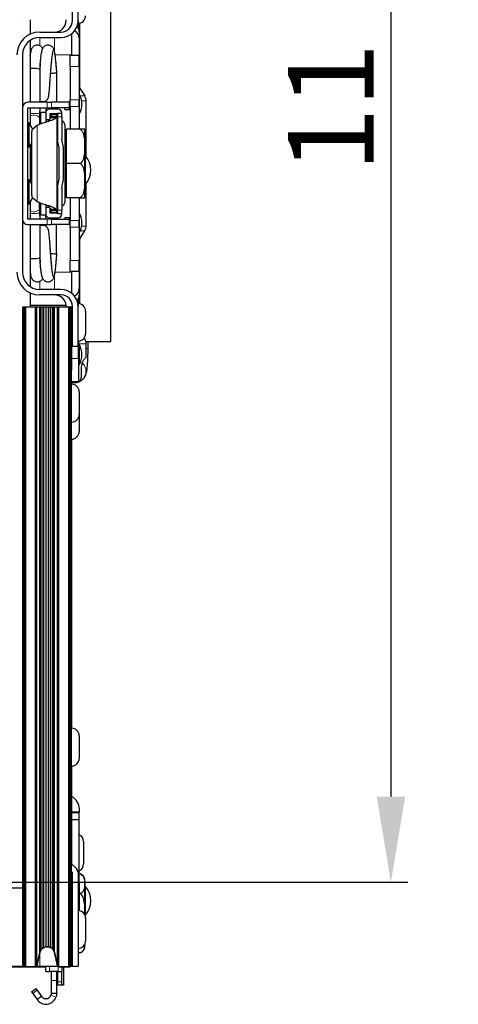
# Model space of a CAD drawing. Units: millimetres. Extents: x 96 to 1596, y 102 to 2259.
# Drawn here: x 642 to 765, y 102 to 376 of the extents above; entities that cross this region are included whole.
import ezdxf

# ---------------------------------------------------------------- set-up
doc = ezdxf.new("R2010")
doc.units = ezdxf.units.MM
doc.header["$LTSCALE"] = 7.692308
for name, color, linetype, lineweight in [('Dimensions', 7, 'Continuous', 15), ('Dimensions @ 9.5238', 7, 'Continuous', 15), ('Visible (ISO)', 7, 'Continuous', 25), ('Visible Narrow (ISO)', 7, 'Continuous', 15)]:
    doc.layers.add(name, color=color, linetype=linetype, lineweight=lineweight)
doc.styles.add('titelhoek', font='arial.ttf')
doc.dimstyles.get("Standard").update_dxf_attribs({"dimtxt": 2.5, "dimasz": 2.5, "dimexe": 0.5, "dimexo": 0.5, "dimgap": 0.5, "dimtad": 1, "dimtxsty": 'titelhoek', "dimcen": 0, "dimadec": 0, "dimazin": 2, "dimtfac": 1, "dimtofl": 0, "dimtmove": 0, "dimatfit": 3, "dimfxl": 0, "dimtolj": 1, "dimtzin": 0, "dimarcsym": 0})

# ---------------------------------------------------------------- blocks, each defined once
blk = doc.blocks.new('*D10')
at = {"layer": 'Defpoints', "color": 0, "transparency": 16777216}
for p in [(619.57, 616.93), (619.57, 135.9), (745.76, 135.9)]:
    blk.add_point(p, dxfattribs=at)
at = {"layer": 'Dimensions', "color": 0, "lineweight": -2, "transparency": 16777216}
for p, q in [((624.33, 616.93), (750.52, 616.93)), ((745.76, 593.12), (745.76, 159.71)), ((624.33, 135.9), (750.52, 135.9))]:
    blk.add_line(p, q, dxfattribs=at)
at = {"layer": 'Dimensions', "color": 0, "transparency": 16777216}
for points in [[(741.79, 593.12), (749.73, 593.12), (745.76, 616.93)], [(741.79, 159.71), (749.73, 159.71), (745.76, 135.9)]]:
    blk.add_solid(points, dxfattribs=at)
at = {"layer": 'Dimensions', "color": 0, "transparency": 16777216, "insert": (729.04, 376.42), "char_height": 23.81, "attachment_point": 5, "rotation": 90, "style": 'titelhoek'}
blk.add_mtext('\\A1;11 HE', dxfattribs=at)

msp = doc.modelspace()

# ---------------------------------------------------------------- linework, layer by layer
at = {"layer": 'Visible (ISO)'}
for p, q in [((657.094, 375.571), (657.094, 386.62)), ((658.618, 375.635), (658.618, 386.62)), ((667.762, 286.29), (667.762, 385.35)), ((643.248, 375.82), (643.248, 375.82)), ((645.316, 375.82), (645.316, 371.824)), ((655.316, 375.571), (655.316, 375.82)), ((655.316, 375.563), (655.316, 375.82)), ((658.618, 375.635), (658.618, 374.766)), ((658.72, 373.403), (658.72, 374.769)), ((659.101, 356.855), (659.101, 374.823)), ((645.316, 370.09), (645.316, 352.838)), ((647.95, 372.396), (653.919, 372.396)), ((647.95, 370.872), (653.856, 370.872)), ((656.84, 371.923), (656.84, 368.793)), ((658.94, 372.467), (658.94, 370.72)), ((658.94, 370.72), (658.94, 365.824)), ((656.84, 368.793), (656.84, 365.824)), ((643.124, 366.046), (643.124, 305.594)), ((656.421, 362.843), (656.421, 365.824)), ((658.961, 365.824), (656.421, 365.824)), ((658.961, 362.843), (658.961, 365.824)), ((647.97, 361.929), (647.942, 352.838)), ((656.421, 362.843), (656.421, 353.49)), ((658.961, 362.843), (658.961, 353.49)), ((652.624, 360.926), (652.624, 352.838)), ((659.183, 356.578), (660.469, 354.598)), ((656.421, 351.695), (656.421, 353.49)), ((658.974, 355.162), (658.961, 355.162)), ((658.961, 351.695), (658.961, 353.49)), ((658.974, 355.162), (658.974, 352.838)), ((649.982, 352.838), (644.648, 352.838)), ((644.648, 351.314), (649.982, 351.314)), ((644.648, 320.326), (644.648, 351.314)), ((645.316, 351.314), (645.316, 346.613)), ((647.937, 351.314), (647.932, 349.477)), ((649.627, 353.207), (649.627, 352.838)), ((649.627, 351.314), (649.627, 350.108)), ((649.982, 352.838), (651.213, 352.838)), ((649.982, 351.314), (651.213, 351.314)), ((653.068, 350.895), (650.63, 350.895)), ((656.205, 352.838), (651.213, 352.838)), ((656.205, 351.314), (651.213, 351.314)), ((652.624, 351.314), (652.624, 350.895)), ((654.935, 350.806), (654.935, 351.314)), ((654.935, 350.806), (656.205, 350.806)), ((656.205, 352.33), (656.205, 352.838)), ((656.421, 352.838), (656.205, 352.838)), ((656.205, 351.314), (656.205, 352.33)), ((656.205, 350.806), (656.205, 351.314)), ((656.421, 351.314), (656.205, 351.314)), ((656.421, 351.695), (656.421, 345.345)), ((658.999, 352.838), (658.961, 352.838)), ((658.961, 351.695), (658.961, 345.345)), ((658.999, 351.314), (658.961, 351.314)), ((658.974, 351.314), (658.974, 349.498)), ((658.999, 351.314), (658.999, 352.838)), ((660.879, 337.71), (660.879, 353.214)), ((647.922, 348.268), (647.9, 346.766)), ((648.166, 350.108), (649.64, 350.108)), ((648.166, 350.108), (648.166, 346.866)), ((649.614, 349.879), (649.614, 348.038)), ((649.614, 348.038), (649.614, 347.344)), ((650.828, 348.209), (650.828, 349.681)), ((650.828, 349.681), (652.87, 349.681)), ((651.151, 349.473), (652.675, 349.473)), ((651.151, 349.473), (651.151, 348.81)), ((651.695, 348.81), (651.151, 348.81)), ((652.675, 348.81), (651.695, 348.81)), ((652.675, 348.81), (652.675, 349.473)), ((652.675, 348.81), (652.675, 322.83)), ((652.87, 348.409), (652.675, 348.409)), ((652.743, 349.681), (652.743, 348.409)), ((652.87, 349.79), (652.87, 348.774)), ((652.87, 349.79), (654.084, 349.79)), ((652.87, 348.774), (652.87, 342.32)), ((654.084, 349.79), (654.084, 349.879)), ((654.084, 348.774), (654.084, 349.79)), ((654.084, 348.774), (654.084, 342.458)), ((658.974, 349.498), (658.961, 349.498)), ((644.902, 347.123), (644.648, 347.123)), ((644.902, 347.123), (644.902, 340.392)), ((646.019, 345.467), (647.226, 346.463)), ((650.828, 347.735), (650.828, 347.736)), ((654.897, 346.59), (654.897, 325.051)), ((654.897, 345.178), (655.405, 345.178)), ((655.405, 340.583), (655.405, 345.345)), ((659.215, 345.345), (655.405, 345.345)), ((660.485, 340.583), (660.485, 345.345)), ((645.69, 344.564), (645.69, 327.077)), ((654.584, 340.276), (654.084, 342.458)), ((644.902, 340.392), (644.648, 340.392)), ((645.316, 340.903), (645.316, 330.738)), ((653.37, 340.138), (652.87, 342.32)), ((653.37, 331.502), (653.37, 340.138)), ((654.584, 331.365), (654.584, 340.276)), ((655.405, 335.82), (655.405, 340.583)), ((660.485, 331.058), (660.485, 340.583)), ((660.676, 330.01), (660.676, 337.948)), ((655.405, 331.058), (655.405, 335.82)), ((659.215, 335.82), (655.405, 335.82)), ((660.485, 336.455), (660.676, 336.455)), ((652.87, 329.32), (653.37, 331.502)), ((660.485, 331.502), (660.676, 331.502)), ((644.902, 331.248), (644.648, 331.248)), ((644.902, 331.248), (644.902, 324.517)), ((652.87, 329.32), (652.87, 322.866)), ((654.084, 329.183), (654.584, 331.365)), ((654.084, 329.183), (654.084, 322.866)), ((655.405, 326.295), (655.405, 331.058)), ((660.485, 326.295), (660.485, 331.058)), ((660.879, 318.426), (660.879, 330.248)), ((647.226, 325.178), (646.019, 326.174)), ((654.897, 326.463), (655.405, 326.463)), ((659.215, 326.295), (655.405, 326.295)), ((656.421, 326.295), (656.421, 319.945)), ((658.961, 326.295), (658.961, 319.945)), ((644.902, 324.517), (644.648, 324.517)), ((645.316, 325.028), (645.316, 320.326)), ((647.922, 323.373), (647.9, 324.874)), ((648.166, 324.774), (648.166, 321.533)), ((649.614, 324.296), (649.614, 323.603)), ((649.614, 323.603), (649.614, 321.761)), ((650.828, 323.905), (650.828, 323.905)), ((650.828, 321.96), (650.828, 323.431)), ((652.87, 324.008), (652.675, 324.008)), ((652.743, 324.008), (652.743, 321.96)), ((652.87, 323.914), (652.743, 323.914)), ((647.932, 322.164), (647.937, 320.326)), ((648.166, 321.533), (649.64, 321.533)), ((649.627, 320.326), (649.627, 321.533)), ((650.63, 320.745), (653.068, 320.745)), ((652.87, 321.96), (650.828, 321.96)), ((651.151, 322.83), (651.704, 322.83)), ((651.151, 322.83), (651.151, 322.168)), ((652.675, 322.168), (651.151, 322.168)), ((651.704, 322.83), (652.675, 322.83)), ((652.624, 320.326), (652.624, 320.745)), ((652.675, 322.168), (652.675, 322.83)), ((652.87, 322.866), (652.87, 321.85)), ((654.084, 321.85), (652.87, 321.85)), ((654.084, 321.85), (654.084, 322.866)), ((654.084, 321.761), (654.084, 321.85)), ((654.935, 320.834), (656.205, 320.834)), ((654.935, 320.834), (654.935, 320.326)), ((656.205, 320.834), (656.205, 320.326)), ((658.974, 322.142), (658.961, 322.142)), ((658.974, 322.142), (658.974, 320.326)), ((649.982, 320.326), (644.648, 320.326)), ((644.648, 318.802), (649.982, 318.802)), ((645.316, 318.802), (645.316, 301.551)), ((647.942, 318.802), (647.97, 309.712)), ((649.627, 318.433), (649.627, 318.802)), ((651.213, 320.326), (649.982, 320.326)), ((649.982, 318.802), (651.213, 318.802)), ((651.213, 320.326), (656.205, 320.326)), ((656.205, 318.802), (651.213, 318.802)), ((652.624, 310.715), (652.624, 318.802)), ((656.205, 319.31), (656.205, 320.326)), ((656.205, 320.326), (656.421, 320.326)), ((656.205, 318.802), (656.205, 319.31)), ((656.421, 318.802), (656.205, 318.802)), ((656.421, 318.151), (656.421, 319.945)), ((656.421, 318.151), (656.421, 308.797)), ((658.961, 320.326), (658.999, 320.326)), ((658.961, 318.151), (658.961, 319.945)), ((658.999, 318.802), (658.961, 318.802)), ((658.961, 318.151), (658.961, 308.797)), ((658.974, 318.802), (658.974, 316.478)), ((658.999, 318.802), (658.999, 320.326)), ((658.974, 316.478), (658.961, 316.478)), ((659.183, 315.062), (660.469, 317.043)), ((659.101, 296.818), (659.101, 314.786)), ((656.421, 305.817), (656.421, 308.797)), ((658.961, 305.817), (658.961, 308.797)), ((658.961, 305.817), (656.421, 305.817)), ((656.84, 305.817), (656.84, 302.847)), ((658.94, 305.817), (658.94, 300.92)), ((656.84, 302.847), (656.84, 299.717)), ((645.316, 299.816), (645.316, 296.36)), ((653.856, 300.768), (647.95, 300.768)), ((653.919, 299.244), (647.95, 299.244)), ((658.94, 300.92), (658.94, 299.174)), ((643.248, 295.82), (643.248, 295.82)), ((643.263, 295.82), (643.248, 295.82)), ((643.248, 113.106), (643.248, 295.82)), ((643.307, 295.82), (643.263, 295.82)), ((643.263, 112.953), (643.263, 295.82)), ((643.38, 295.82), (643.307, 295.82)), ((643.307, 112.805), (643.307, 295.82)), ((643.478, 295.82), (643.38, 295.82)), ((643.38, 112.67), (643.38, 295.82)), ((643.597, 295.82), (643.478, 295.82)), ((643.478, 112.55), (643.478, 295.82)), ((643.733, 295.82), (643.597, 295.82)), ((643.597, 112.453), (643.597, 295.82)), ((643.88, 295.82), (643.733, 295.82)), ((643.733, 112.38), (643.733, 295.82)), ((644.033, 295.82), (643.88, 295.82)), ((643.88, 112.335), (643.88, 295.82)), ((646.767, 295.82), (644.033, 295.82)), ((644.033, 112.32), (644.033, 295.82)), ((655.316, 296.36), (645.316, 296.36)), ((645.316, 296.36), (645.316, 295.82)), ((646.833, 295.82), (646.767, 295.82)), ((646.767, 112.32), (646.767, 295.82)), ((646.897, 295.82), (646.833, 295.82)), ((646.833, 112.326), (646.833, 295.82)), ((646.957, 295.82), (646.897, 295.82)), ((646.897, 112.343), (646.897, 295.82)), ((647.012, 295.82), (646.957, 295.82)), ((646.957, 112.37), (646.957, 295.82)), ((647.061, 295.82), (647.012, 295.82)), ((647.012, 112.407), (647.012, 295.82)), ((647.1, 295.82), (647.061, 295.82)), ((647.061, 112.453), (647.061, 295.82)), ((647.13, 295.82), (647.1, 295.82)), ((647.1, 112.506), (647.1, 295.82)), ((647.15, 295.82), (647.13, 295.82)), ((647.13, 112.565), (647.13, 295.82)), ((647.968, 295.82), (647.15, 295.82)), ((647.15, 112.628), (647.15, 295.82)), ((648.197, 295.82), (647.968, 295.82)), ((647.968, 116.318), (647.968, 295.82)), ((648.59, 295.82), (648.197, 295.82)), ((648.197, 116.909), (648.197, 295.82)), ((649.113, 295.82), (648.59, 295.82)), ((648.59, 117.407), (648.59, 295.82)), ((649.719, 295.82), (649.113, 295.82)), ((649.113, 117.766), (649.113, 295.82)), ((650.353, 295.82), (649.719, 295.82)), ((649.719, 117.954), (649.719, 295.82)), ((650.959, 295.82), (650.353, 295.82)), ((650.353, 117.954), (650.353, 295.82)), ((651.482, 295.82), (650.959, 295.82)), ((650.959, 117.766), (650.959, 295.82)), ((651.876, 295.82), (651.482, 295.82)), ((651.482, 117.407), (651.482, 295.82)), ((652.104, 295.82), (651.876, 295.82)), ((651.876, 116.909), (651.876, 295.82)), ((652.922, 295.82), (652.104, 295.82)), ((652.104, 116.318), (652.104, 295.82)), ((652.942, 295.82), (652.922, 295.82)), ((652.922, 112.628), (652.922, 295.82)), ((652.972, 295.82), (652.942, 295.82)), ((652.942, 112.565), (652.942, 295.82)), ((653.012, 295.82), (652.972, 295.82)), ((652.972, 112.506), (652.972, 295.82)), ((653.06, 295.82), (653.012, 295.82)), ((653.012, 112.453), (653.012, 295.82)), ((653.115, 295.82), (653.06, 295.82)), ((653.06, 112.407), (653.06, 295.82)), ((653.175, 295.82), (653.115, 295.82)), ((653.115, 112.37), (653.115, 295.82)), ((653.24, 295.82), (653.175, 295.82)), ((653.175, 112.343), (653.175, 295.82)), ((653.306, 295.82), (653.24, 295.82)), ((653.24, 112.326), (653.24, 295.82)), ((656.039, 295.82), (653.306, 295.82)), ((653.306, 112.32), (653.306, 295.82)), ((655.316, 296.36), (655.316, 295.82)), ((655.316, 296.069), (655.316, 295.82)), ((656.192, 295.82), (656.039, 295.82)), ((656.039, 112.32), (656.039, 295.82)), ((656.34, 295.82), (656.192, 295.82)), ((656.192, 112.335), (656.192, 295.82)), ((656.476, 295.82), (656.34, 295.82)), ((656.34, 112.38), (656.34, 295.82)), ((656.595, 295.82), (656.476, 295.82)), ((656.476, 112.453), (656.476, 295.82)), ((656.692, 295.82), (656.595, 295.82)), ((656.595, 112.55), (656.595, 295.82)), ((656.765, 295.82), (656.692, 295.82)), ((656.692, 112.67), (656.692, 295.82)), ((656.81, 295.82), (656.765, 295.82)), ((656.765, 112.805), (656.765, 295.82)), ((656.825, 295.82), (656.81, 295.82)), ((656.81, 112.953), (656.81, 295.82)), ((656.825, 113.106), (656.825, 295.82)), ((657.094, 285.02), (657.094, 296.069)), ((658.618, 296.874), (658.618, 296.006)), ((658.618, 285.02), (658.618, 296.006)), ((658.72, 296.872), (658.72, 298.238)), ((657.094, 294.124), (656.825, 294.124)), ((660.718, 294.774), (660.718, 288.474)), ((657.094, 289.124), (656.825, 289.124)), ((656.825, 285.02), (657.094, 285.02)), ((656.84, 285.02), (656.84, 278.353)), ((657.094, 285.02), (658.618, 285.02)), ((658.72, 281.528), (658.72, 286.377)), ((658.974, 285.471), (658.72, 285.471)), ((658.974, 285.471), (658.974, 279.807)), ((660.805, 286.29), (667.762, 286.29)), ((660.879, 281.845), (660.879, 285.683)), ((661.412, 284.385), (661.412, 286.29)), ((658.72, 281.528), (658.72, 275.178)), ((658.974, 279.807), (658.72, 279.807)), ((660.879, 281.845), (660.796, 281.845)), ((656.84, 258.033), (656.84, 278.353)), ((659.59, 276.702), (659.59, 278.67)), ((656.84, 275.178), (658.72, 275.178)), ((656.84, 274.86), (657.681, 274.86)), ((656.885, 274.395), (656.885, 274.86)), ((656.916, 274.394), (656.916, 274.86)), ((658.94, 272.295), (658.94, 265.995)), ((658.94, 265.995), (658.94, 261.233)), ((656.84, 258.033), (656.825, 258.033)), ((656.885, 178.721), (656.885, 259.133)), ((656.916, 178.72), (656.916, 259.134)), ((656.825, 180.134), (656.84, 180.134)), ((656.84, 159.814), (656.84, 180.134)), ((658.94, 176.621), (658.94, 170.321)), ((656.885, 159.67), (656.885, 168.222)), ((656.916, 159.654), (656.916, 168.223)), ((656.84, 159.814), (656.84, 141.014)), ((658.999, 155.369), (658.999, 156.258)), ((658.999, 155.369), (656.84, 155.369)), ((658.961, 155.17), (656.84, 155.17)), ((656.885, 155.17), (656.885, 155.369)), ((656.916, 155.17), (656.916, 155.369)), ((658.961, 153.24), (658.961, 155.17)), ((658.961, 153.24), (656.84, 153.24)), ((658.961, 135.891), (658.961, 153.24)), ((660.144, 147.217), (660.144, 140.917)), ((656.84, 141.014), (658.172, 139.683)), ((657.094, 138.605), (656.825, 138.875)), ((657.094, 112.57), (657.094, 138.605)), ((658.618, 138.605), (658.618, 112.57)), ((659.215, 138.203), (658.961, 138.203)), ((636.316, 134.32), (643.248, 134.32)), ((658.961, 135.891), (658.961, 127.952)), ((660.485, 135.454), (660.485, 136.73)), ((660.485, 127.205), (660.485, 135.454)), ((660.676, 126.752), (660.676, 134.689)), ((656.825, 132.812), (656.825, 132.812)), ((659.215, 132.704), (658.961, 132.704)), ((660.485, 133.197), (660.676, 133.197)), ((660.485, 128.244), (660.676, 128.244)), ((660.485, 126.842), (660.485, 127.205)), ((657.094, 125.23), (656.825, 125.23)), ((660.718, 125.88), (660.718, 119.58)), ((643.248, 119.637), (643.248, 119.637)), ((649.113, 117.766), (649.719, 117.954)), ((649.719, 117.953), (649.113, 117.766)), ((649.719, 117.954), (650.353, 117.954)), ((650.353, 117.953), (649.719, 117.953)), ((650.353, 117.954), (650.959, 117.766)), ((650.959, 117.766), (650.353, 117.953)), ((657.094, 120.23), (656.825, 120.23)), ((656.825, 119.637), (656.825, 119.637)), ((656.825, 119.637), (656.825, 119.637)), ((660.485, 117.68), (660.485, 118.619)), ((647.15, 112.628), (647.968, 116.318)), ((647.968, 116.317), (647.15, 112.628)), ((647.968, 116.318), (648.197, 116.909)), ((648.197, 116.909), (647.968, 116.317)), ((648.197, 116.909), (648.59, 117.407)), ((648.59, 117.407), (648.197, 116.909)), ((648.59, 117.407), (649.113, 117.766)), ((649.113, 117.766), (648.59, 117.407)), ((650.959, 117.766), (651.482, 117.407)), ((651.482, 117.407), (650.959, 117.766)), ((651.482, 117.407), (651.876, 116.909)), ((651.876, 116.909), (651.482, 117.407)), ((651.876, 116.909), (652.104, 116.318)), ((652.104, 116.317), (651.876, 116.909)), ((652.104, 116.318), (652.922, 112.628)), ((652.922, 112.628), (652.104, 116.317)), ((659.215, 116.206), (658.618, 116.206)), ((119.601, 112.321), (644.03, 112.321)), ((119.753, 112.336), (643.879, 112.336)), ((119.9, 112.38), (643.732, 112.38)), ((120.036, 112.453), (643.596, 112.453)), ((120.155, 112.551), (643.477, 112.551)), ((641.6, 112.57), (643.461, 112.57)), ((643.248, 113.106), (643.263, 112.953)), ((643.248, 113.106), (643.248, 113.106)), ((643.263, 112.953), (643.248, 113.106)), ((643.263, 112.953), (643.307, 112.805)), ((643.307, 112.805), (643.263, 112.953)), ((643.307, 112.805), (643.38, 112.67)), ((643.38, 112.669), (643.307, 112.805)), ((643.38, 112.67), (643.478, 112.55)), ((643.478, 112.55), (643.38, 112.669)), ((643.478, 112.55), (643.597, 112.453)), ((643.597, 112.452), (643.478, 112.55)), ((643.597, 112.453), (643.733, 112.38)), ((643.733, 112.38), (643.597, 112.452)), ((643.733, 112.38), (643.88, 112.335)), ((643.88, 112.335), (643.733, 112.38)), ((643.88, 112.335), (644.033, 112.32)), ((644.033, 112.32), (643.88, 112.335)), ((644.033, 112.32), (646.767, 112.32)), ((646.767, 112.32), (644.033, 112.32)), ((646.767, 112.32), (646.833, 112.326)), ((646.833, 112.326), (646.767, 112.32)), ((646.771, 112.321), (649.614, 112.321)), ((646.833, 112.326), (646.897, 112.343)), ((646.897, 112.342), (646.833, 112.326)), ((646.834, 112.326), (649.614, 112.326)), ((646.897, 112.343), (646.957, 112.37)), ((646.957, 112.37), (646.897, 112.342)), ((646.898, 112.343), (649.614, 112.343)), ((646.957, 112.37), (647.012, 112.407)), ((647.012, 112.407), (646.957, 112.37)), ((646.958, 112.37), (649.614, 112.37)), ((647.012, 112.407), (647.061, 112.453)), ((647.061, 112.452), (647.012, 112.407)), ((647.013, 112.407), (649.614, 112.407)), ((647.061, 112.453), (647.1, 112.506)), ((647.1, 112.506), (647.061, 112.452)), ((647.061, 112.453), (649.614, 112.453)), ((647.1, 112.506), (647.13, 112.565)), ((647.13, 112.565), (647.1, 112.506)), ((647.1, 112.506), (649.614, 112.506)), ((647.13, 112.565), (647.15, 112.628)), ((647.15, 112.628), (647.13, 112.565)), ((647.13, 112.565), (649.614, 112.565)), ((647.132, 112.57), (647.95, 112.57)), ((647.95, 112.57), (652.94, 112.57)), ((649.614, 111.015), (649.614, 112.57)), ((652.922, 112.628), (652.942, 112.565)), ((652.942, 112.565), (652.922, 112.628)), ((652.942, 112.565), (652.972, 112.506)), ((652.972, 112.506), (652.942, 112.565)), ((652.972, 112.506), (653.012, 112.453)), ((653.012, 112.452), (652.972, 112.506)), ((653.012, 112.453), (653.06, 112.407)), ((653.06, 112.407), (653.012, 112.452)), ((653.06, 112.407), (653.115, 112.37)), ((653.115, 112.37), (653.06, 112.407)), ((653.115, 112.37), (653.175, 112.343)), ((653.175, 112.342), (653.115, 112.37)), ((653.175, 112.343), (653.24, 112.326)), ((653.24, 112.326), (653.175, 112.342)), ((653.24, 112.326), (653.306, 112.32)), ((653.306, 112.32), (653.24, 112.326)), ((653.306, 112.32), (656.039, 112.32)), ((656.039, 112.32), (653.306, 112.32)), ((654.084, 112.32), (654.084, 111.015)), ((654.584, 112.32), (654.584, 107.205)), ((656.039, 112.32), (656.192, 112.335)), ((656.192, 112.335), (656.039, 112.32)), ((656.192, 112.335), (656.34, 112.38)), ((656.34, 112.38), (656.192, 112.335)), ((656.34, 112.38), (656.476, 112.453)), ((656.476, 112.452), (656.34, 112.38)), ((656.476, 112.453), (656.595, 112.55)), ((656.595, 112.55), (656.476, 112.452)), ((656.595, 112.55), (656.692, 112.67)), ((656.692, 112.669), (656.595, 112.55)), ((656.611, 112.57), (657.094, 112.57)), ((656.692, 112.67), (656.765, 112.805)), ((656.765, 112.805), (656.692, 112.669)), ((656.765, 112.805), (656.81, 112.953)), ((656.81, 112.953), (656.765, 112.805)), ((656.81, 112.953), (656.825, 113.106)), ((656.825, 113.106), (656.81, 112.953)), ((656.825, 113.106), (656.825, 113.106)), ((657.094, 112.57), (658.618, 112.57)), ((649.614, 111.015), (650.63, 111.015)), ((653.068, 111.015), (650.63, 111.015)), ((651.151, 111.015), (651.151, 108.546)), ((652.675, 108.546), (652.675, 111.015)), ((652.87, 111.015), (652.87, 108.221)), ((653.068, 111.015), (654.084, 111.015)), ((654.084, 108.221), (654.084, 111.015)), ((651.151, 108.546), (651.151, 104.967)), ((652.87, 108.725), (652.675, 108.725)), ((652.675, 104.967), (652.675, 108.546)), ((652.87, 108.221), (652.87, 107.205)), ((654.084, 107.205), (652.87, 107.205)), ((654.084, 107.205), (654.084, 108.221)), ((654.584, 107.205), (654.084, 107.205)), ((645.69, 105.404), (646.934, 106.285)), ((645.69, 105.404), (646.019, 104.939)), ((646.019, 104.939), (647.226, 103.234)), ((647.263, 105.82), (646.934, 106.285)), ((647.263, 105.82), (648.47, 104.114)), ((648.47, 104.114), (648.059, 103.824)), ((651.695, 104.967), (651.151, 104.967)), ((652.675, 104.967), (651.695, 104.967)), ((648.059, 103.824), (647.226, 103.234))]:
    msp.add_line(p, q, dxfattribs=at)
for centre, radius, start, end in [((652.141, 375.571), 3.175, 270, 0), ((653.856, 375.635), 4.763, 270, 0), ((653.919, 375.571), 3.175, 270, 0), ((658.618, 376.866), 2.1, 270, 0), ((656.84, 370.72), 2.1, 0, 69.03094), ((656.84, 372.467), 2.1, 0, 45.40119), ((647.95, 366.046), 6.35, 90, 180), ((647.95, 366.046), 4.826, 90, 180), ((659.609, 356.855), 0.508, 180, 213), ((653.69, 352.33), 5.995, 331.80664, 28.19336), ((658.339, 353.214), 2.54, 0, 33), ((644.648, 351.314), 1.524, 90, 180), ((650.63, 349.879), 1.016, 90, 180), ((653.068, 349.879), 1.016, 0, 90), ((641.275, 343.758), 4.948, 19.30607, 42.85533), ((653.696, 346.59), 1.201, 0, 71.13589), ((641.275, 343.758), 4.948, 317.14467, 333.15136), ((641.275, 335.82), 4.948, 26.84864, 35.24083), ((656.27, 333.979), 5.93, 317.98642, 42.01358), ((641.275, 335.82), 4.948, 324.7591, 333.15136), ((641.275, 327.883), 4.948, 26.84864, 42.85533), ((641.275, 327.883), 4.948, 317.14467, 340.69393), ((653.696, 325.051), 1.201, 288.86411, 0), ((650.63, 321.761), 1.016, 180, 270), ((653.068, 321.761), 1.016, 270, 0), ((653.69, 319.31), 5.995, 331.80664, 28.19336), ((644.648, 320.326), 1.524, 180, 270), ((658.339, 318.426), 2.54, 327, 0), ((659.609, 314.786), 0.508, 147, 180), ((647.95, 305.594), 6.35, 180, 270), ((647.95, 305.594), 4.826, 180, 270), ((652.141, 296.069), 3.175, 5.25573, 90), ((653.856, 296.006), 4.762, 0, 90), ((653.919, 296.069), 3.175, 0, 90), ((656.84, 300.92), 2.1, 290.96906, 0), ((656.84, 299.174), 2.1, 314.59881, 0), ((652.141, 296.069), 3.175, 0, 0.34935), ((658.618, 294.774), 2.1, 0, 90), ((658.618, 288.474), 2.1, 270, 0), ((653.69, 282.639), 5.995, 331.80664, 28.19336), ((658.339, 285.683), 2.54, 0, 38.34493), ((656.84, 272.295), 2.1, 0, 90), ((656.84, 265.995), 2.1, 270, 0), ((656.84, 261.233), 2.1, 270, 0), ((656.84, 176.621), 2.1, 0, 90), ((656.84, 170.321), 2.1, 270, 0), ((655.189, 156.258), 3.81, 0, 64.32071), ((658.044, 147.217), 2.1, 0, 64.10465), ((658.044, 140.917), 2.1, 295.89535, 0), ((657.094, 138.605), 1.524, 0, 45), ((658.495, 136.298), 2.037, 12.23096, 69.28384), ((656.27, 130.721), 5.93, 317.98642, 42.01358), ((658.618, 125.88), 2.1, 0, 90), ((658.618, 119.58), 2.1, 270, 0), ((658.495, 118.111), 2.037, 290.71616, 347.76904)]:
    msp.add_arc(centre, radius, start, end, dxfattribs=at)
for centre, major_axis, ratio, start_param, end_param in [((646.472, 361.988), (-1.498, 0.061), 0.1727352, 4.7366242, 5.5999749), ((646.472, 361.988), (-1.498, 0.061), 0.1727352, 3.1660147, 4.7366242), ((646.472, 361.988), (-1.498, 0.061), 0.1727352, 3.1481054, 3.1660147), ((651.125, 360.87), (1.499, 0.056), 0.0006474, 1.5882256, 1.7230068), ((651.125, 360.87), (1.499, 0.056), 0.0006474, 0.0174292, 1.5882256), ((651.125, 360.87), (1.499, 0.056), 0.0006474, 6.2831613, 6.3006146), ((646.267, 344.564), (0, -1), 0.5776832, 3.5863279, 4.712389), ((646.267, 327.077), (0, -1), 0.5776832, 4.712389, 5.83845), ((646.472, 309.652), (1.498, 0.061), 0.1727352, 4.6881537, 6.2587632), ((646.472, 309.652), (1.498, 0.061), 0.1727352, 6.2587632, 6.2766726), ((651.125, 310.77), (-1.499, 0.056), 0.0006474, 1.4185874, 1.5533671), ((651.125, 310.77), (-1.499, 0.056), 0.0006474, 1.5533671, 3.1241634), ((651.125, 310.77), (-1.499, 0.056), 0.0006474, 3.1241634, 3.1416167), ((646.472, 309.652), (1.498, 0.061), 0.1727352, 3.824769, 4.6881537)]:
    msp.add_ellipse(centre, major_axis=major_axis, ratio=ratio, start_param=start_param, end_param=end_param, dxfattribs=at)
for points, knots in [([(645.316, 365.673), (645.32, 365.707), (645.325, 365.741), (645.397, 366.303), (645.465, 366.741), (645.6, 367.333), (645.651, 367.532), (645.792, 367.857), (645.844, 367.96), (645.974, 368.157), (646.044, 368.248), (646.246, 368.452), (646.393, 368.563), (646.71, 368.72), (646.881, 368.773), (647.231, 368.818), (647.415, 368.809), (647.762, 368.732), (647.929, 368.663), (648.217, 368.484), (648.342, 368.373), (648.537, 368.151), (648.61, 368.039), (648.701, 367.872), (648.73, 367.81), (648.756, 367.751)], [0.41311103, 0.41311103, 0.41311103, 0.41311103, 0.427593, 0.427593, 0.65450963, 0.65450963, 0.79256886, 0.79256886, 0.8505102, 0.8505102, 0.8957838, 0.8957838, 0.95684272, 0.95684272, 1.01306475, 1.01306475, 1.07043237, 1.07043237, 1.12768402, 1.12768402, 1.18486383, 1.18486383, 1.24113646, 1.24113646, 1.27715914, 1.27715914, 1.27715914, 1.27715914]), ([(647.968, 361.866), (648.014, 362.455), (648.061, 363.038), (648.168, 364.24), (648.229, 364.857), (648.357, 365.949), (648.424, 366.427), (648.541, 367.045), (648.585, 367.243), (648.687, 367.582), (648.737, 367.727), (648.864, 367.972), (648.913, 368.056), (649.029, 368.214), (649.091, 368.288), (649.28, 368.471), (649.426, 368.577), (649.743, 368.729), (649.916, 368.779), (650.268, 368.818), (650.452, 368.806), (650.797, 368.723), (650.963, 368.65), (651.247, 368.468), (651.369, 368.356), (651.558, 368.135), (651.628, 368.024), (651.745, 367.806), (651.789, 367.699), (651.9, 367.386), (651.949, 367.185), (652.053, 366.677), (652.104, 366.358), (652.239, 365.369), (652.32, 364.588), (652.459, 363.056), (652.519, 362.311), (652.592, 361.352), (652.608, 361.139), (652.624, 360.926)], [0.2420754, 0.2420754, 0.2420754, 0.2420754, 0.4205264, 0.4205264, 0.6357413, 0.6357413, 0.8585487, 0.8585487, 0.9846462, 0.9846462, 1.0792697, 1.0792697, 1.1238596, 1.1238596, 1.1606585, 1.1606585, 1.2202913, 1.2202913, 1.276806, 1.276806, 1.3342089, 1.3342089, 1.3914807, 1.3914807, 1.4484469, 1.4484469, 1.5043693, 1.5043693, 1.5704812, 1.5704812, 1.7051454, 1.7051454, 1.8694138, 1.8694138, 2.1515901, 2.1515901, 2.3770794, 2.3770794, 2.4411239, 2.4411239, 2.4411239, 2.4411239]), ([(651.519, 366.591), (651.519, 366.591), (651.512, 366.571), (651.489, 366.483), (651.468, 366.392), (651.414, 366.109), (651.378, 365.886), (651.295, 365.285), (651.247, 364.872), (651.147, 363.901), (651.094, 363.32), (650.99, 362.076), (650.937, 361.394), (650.851, 360.225), (650.814, 359.726), (650.779, 359.243)], [1.31110876, 1.31110876, 1.31110876, 1.31110876, 1.36395843, 1.36395843, 1.44983846, 1.44983846, 1.57700955, 1.57700955, 1.74551679, 1.74551679, 1.93681539, 1.93681539, 2.13902525, 2.13902525, 2.28848039, 2.28848039, 2.28848039, 2.28848039]), ([(648.11, 363.588), (648.068, 363.123), (648.026, 362.628), (647.98, 362.057), (647.975, 361.992), (647.97, 361.927)], [1.99864488, 1.99864488, 1.99864488, 1.99864488, 2.15446621, 2.15446621, 2.17432601, 2.17432601, 2.17432601, 2.17432601]), ([(650.779, 359.243), (650.73, 358.561), (650.682, 357.897), (650.59, 356.703), (650.545, 356.158), (650.455, 355.231), (650.411, 354.853), (650.323, 354.347), (650.298, 354.184), (650.173, 353.876), (650.144, 353.812), (650.046, 353.634), (649.961, 353.51), (649.762, 353.306), (649.654, 353.219), (649.401, 353.068), (649.249, 353.007), (648.929, 352.934), (648.756, 352.924), (648.421, 352.961), (648.255, 353.008), (648.049, 353.106), (647.995, 353.136), (647.943, 353.168)], [0, 0, 0, 0, 0.2112568, 0.2112568, 0.4247165, 0.4247165, 0.6471368, 0.6471368, 0.7855462, 0.7855462, 0.8175802, 0.8175802, 0.8695052, 0.8695052, 0.9129354, 0.9129354, 0.9625777, 0.9625777, 1.0145161, 1.0145161, 1.0666147, 1.0666147, 1.0858775, 1.0858775, 1.0858775, 1.0858775]), ([(647.226, 346.463), (647.538, 346.633), (647.971, 346.802), (648.96, 347.142), (649.513, 347.312), (650.585, 347.651), (651.102, 347.821), (651.951, 348.161), (652.283, 348.33), (652.476, 348.5)], [0, 0, 0, 0, 0.25, 0.25, 0.5, 0.5, 0.75, 0.75, 1, 1, 1, 1]), ([(647.932, 349.477), (647.931, 349.2), (647.929, 348.929), (647.925, 348.536), (647.924, 348.397), (647.922, 348.268)], [0, 0, 0, 0, 0.08415253, 0.08415253, 0.13408745, 0.13408745, 0.13408745, 0.13408745]), ([(649.675, 347.363), (649.736, 347.403), (649.798, 347.442), (649.972, 347.554), (650.083, 347.627), (650.386, 347.833), (650.565, 347.966), (650.862, 348.234), (650.978, 348.366), (651.053, 348.5)], [-0.21175722, -0.21175722, -0.21175722, -0.21175722, -0.18979572, -0.18979572, -0.1492828, -0.1492828, -0.0746465, -0.0746465, 0, 0, 0, 0]), ([(651.151, 348.81), (651.151, 348.78), (651.147, 348.753), (651.14, 348.716), (651.137, 348.705), (651.132, 348.683), (651.129, 348.672), (651.114, 348.626), (651.094, 348.571), (651.053, 348.5)], [0, 0, 0, 0, 0.25, 0.25, 0.375, 0.375, 0.5, 0.5, 1, 1, 1, 1]), ([(652.675, 348.81), (652.675, 348.79), (652.671, 348.769), (652.66, 348.73), (652.652, 348.712), (652.637, 348.683), (652.631, 348.673), (652.609, 348.64), (652.592, 348.617), (652.545, 348.563), (652.513, 348.532), (652.476, 348.5)], [-0.11427893, -0.11427893, -0.11427893, -0.11427893, -0.08926768, -0.08926768, -0.06836437, -0.06836437, -0.05675521, -0.05675521, -0.03236126, -0.03236126, 0, 0, 0, 0]), ([(659.215, 345.345), (659.32, 345.276), (659.417, 345.194), (659.712, 344.894), (659.895, 344.585), (660.249, 343.756), (660.356, 343.12), (660.474, 341.83), (660.485, 341.177), (660.485, 340.583)], [-1.79296428, -1.79296428, -1.79296428, -1.79296428, -1.75652971, -1.75652971, -1.65629818, -1.65629818, -1.45039249, -1.45039249, -1.24448681, -1.24448681, -1.24448681, -1.24448681]), ([(660.485, 345.345), (660.485, 345.345), (660.474, 345.345), (660.356, 345.345), (660.249, 345.345), (659.895, 345.345), (659.712, 345.345), (659.417, 345.345), (659.32, 345.345), (659.215, 345.345)], [-1.24448681, -1.24448681, -1.24448681, -1.24448681, -1.03858112, -1.03858112, -0.83267543, -0.83267543, -0.7324439, -0.7324439, -0.69600933, -0.69600933, -0.69600933, -0.69600933]), ([(660.485, 340.583), (660.485, 339.988), (660.474, 339.335), (660.356, 338.046), (660.249, 337.41), (659.895, 336.581), (659.712, 336.272), (659.417, 335.972), (659.32, 335.889), (659.215, 335.82)], [1.24448681, 1.24448681, 1.24448681, 1.24448681, 1.45039249, 1.45039249, 1.65629818, 1.65629818, 1.75652971, 1.75652971, 1.79296428, 1.79296428, 1.79296428, 1.79296428]), ([(659.215, 335.82), (659.32, 335.751), (659.417, 335.669), (659.712, 335.369), (659.895, 335.06), (660.249, 334.231), (660.356, 333.595), (660.474, 332.305), (660.485, 331.652), (660.485, 331.058)], [-1.79296428, -1.79296428, -1.79296428, -1.79296428, -1.75652971, -1.75652971, -1.65629818, -1.65629818, -1.45039249, -1.45039249, -1.24448681, -1.24448681, -1.24448681, -1.24448681]), ([(660.485, 331.058), (660.485, 330.463), (660.474, 329.81), (660.356, 328.521), (660.249, 327.885), (659.895, 327.056), (659.712, 326.747), (659.417, 326.447), (659.32, 326.364), (659.215, 326.295)], [1.24448681, 1.24448681, 1.24448681, 1.24448681, 1.45039249, 1.45039249, 1.65629818, 1.65629818, 1.75652971, 1.75652971, 1.79296428, 1.79296428, 1.79296428, 1.79296428]), ([(659.215, 326.295), (659.32, 326.295), (659.417, 326.295), (659.712, 326.295), (659.895, 326.295), (660.249, 326.295), (660.356, 326.295), (660.474, 326.295), (660.485, 326.295), (660.485, 326.295)], [-1.79296428, -1.79296428, -1.79296428, -1.79296428, -1.75652971, -1.75652971, -1.65629818, -1.65629818, -1.45039249, -1.45039249, -1.24448681, -1.24448681, -1.24448681, -1.24448681]), ([(652.476, 323.141), (652.283, 323.31), (651.951, 323.48), (651.102, 323.82), (650.585, 323.989), (649.513, 324.329), (648.96, 324.499), (647.971, 324.838), (647.538, 325.008), (647.226, 325.178)], [0, 0, 0, 0, 0.25, 0.25, 0.5, 0.5, 0.75, 0.75, 1, 1, 1, 1]), ([(647.922, 323.373), (647.925, 323.151), (647.928, 322.895), (647.93, 322.476), (647.931, 322.321), (647.932, 322.164)], [0, 0, 0, 0, 0.0862318, 0.0862318, 0.13407252, 0.13407252, 0.13407252, 0.13407252]), ([(651.053, 323.141), (650.978, 323.275), (650.862, 323.407), (650.565, 323.675), (650.386, 323.807), (650.083, 324.014), (649.972, 324.087), (649.798, 324.199), (649.736, 324.238), (649.675, 324.277)], [-0.37959064, -0.37959064, -0.37959064, -0.37959064, -0.30494451, -0.30494451, -0.23030859, -0.23030859, -0.18979572, -0.18979572, -0.16783772, -0.16783772, -0.16783772, -0.16783772]), ([(651.053, 323.141), (651.073, 323.106), (651.088, 323.075), (651.105, 323.035), (651.11, 323.022), (651.117, 323.005), (651.119, 322.999), (651.122, 322.988), (651.124, 322.983), (651.137, 322.942), (651.151, 322.892), (651.151, 322.83)], [0, 0, 0, 0, 0.25, 0.25, 0.375, 0.375, 0.4375, 0.4375, 0.5, 0.5, 1, 1, 1, 1]), ([(652.476, 323.141), (652.504, 323.117), (652.529, 323.093), (652.57, 323.049), (652.587, 323.03), (652.609, 322.999), (652.617, 322.989), (652.638, 322.956), (652.649, 322.935), (652.669, 322.886), (652.675, 322.858), (652.675, 322.83)], [-0.11392121, -0.11392121, -0.11392121, -0.11392121, -0.08961852, -0.08961852, -0.06907152, -0.06907152, -0.05737286, -0.05737286, -0.03287464, -0.03287464, 0, 0, 0, 0]), ([(647.943, 318.472), (647.946, 318.475), (647.95, 318.477), (648.086, 318.561), (648.236, 318.625), (648.554, 318.703), (648.727, 318.717), (649.062, 318.686), (649.229, 318.641), (649.533, 318.504), (649.674, 318.41), (649.904, 318.198), (649.997, 318.078), (650.125, 317.87), (650.168, 317.779), (650.235, 317.612), (650.258, 317.536), (650.317, 317.323), (650.341, 317.196), (650.435, 316.635), (650.492, 316.074), (650.608, 314.731), (650.665, 313.976), (650.742, 312.919), (650.76, 312.66), (650.779, 312.398)], [0.910229, 0.910229, 0.910229, 0.910229, 0.9115095, 0.9115095, 0.9609794, 0.9609794, 1.0128937, 1.0128937, 1.0649934, 1.0649934, 1.117036, 1.117036, 1.1675216, 1.1675216, 1.2118556, 1.2118556, 1.2608083, 1.2608083, 1.3591774, 1.3591774, 1.6551012, 1.6551012, 1.913838, 1.913838, 1.9951097, 1.9951097, 1.9951097, 1.9951097]), ([(650.779, 312.398), (650.829, 311.715), (650.881, 310.996), (650.987, 309.603), (651.043, 308.911), (651.155, 307.656), (651.213, 307.072), (651.327, 306.103), (651.385, 305.695), (651.459, 305.292), (651.481, 305.191), (651.51, 305.079), (651.519, 305.05), (651.519, 305.05)], [0, 0, 0, 0, 0.21132165, 0.21132165, 0.42066042, 0.42066042, 0.6261435, 0.6261435, 0.82472151, 0.82472151, 0.9121004, 0.9121004, 0.97616184, 0.97616184, 0.97616184, 0.97616184]), ([(652.624, 310.715), (652.567, 309.956), (652.508, 309.185), (652.389, 307.788), (652.328, 307.137), (652.201, 305.985), (652.135, 305.474), (651.986, 304.593), (651.931, 304.26), (651.711, 303.768), (651.662, 303.674), (651.542, 303.49), (651.475, 303.403), (651.281, 303.202), (651.137, 303.091), (650.826, 302.93), (650.657, 302.875), (650.31, 302.824), (650.126, 302.829), (649.778, 302.899), (649.61, 302.966), (649.317, 303.14), (649.189, 303.249), (648.989, 303.471), (648.913, 303.583), (648.79, 303.804), (648.745, 303.911), (648.636, 304.205), (648.59, 304.386), (648.489, 304.849), (648.439, 305.145), (648.346, 305.794), (648.303, 306.142), (648.192, 307.141), (648.125, 307.862), (648.03, 308.992), (647.999, 309.381), (647.968, 309.775)], [0, 0, 0, 0, 0.2281446, 0.2281446, 0.4462163, 0.4462163, 0.6682972, 0.6682972, 0.9100833, 0.9100833, 0.9628503, 0.9628503, 1.0062603, 1.0062603, 1.0666206, 1.0666206, 1.122452, 1.122452, 1.1796692, 1.1796692, 1.2369502, 1.2369502, 1.2942493, 1.2942493, 1.3507633, 1.3507633, 1.4155355, 1.4155355, 1.5377135, 1.5377135, 1.6964039, 1.6964039, 1.8416438, 1.8416438, 2.0808343, 2.0808343, 2.1995716, 2.1995716, 2.1995716, 2.1995716]), ([(648.756, 303.89), (648.735, 303.84), (648.711, 303.79), (648.643, 303.66), (648.594, 303.578), (648.481, 303.424), (648.421, 303.353), (648.235, 303.172), (648.09, 303.066), (647.775, 302.914), (647.603, 302.863), (647.251, 302.823), (647.068, 302.834), (646.722, 302.915), (646.557, 302.986), (646.272, 303.167), (646.149, 303.279), (645.958, 303.501), (645.886, 303.612), (645.767, 303.833), (645.722, 303.943), (645.61, 304.259), (645.562, 304.46), (645.459, 304.964), (645.409, 305.276), (645.345, 305.74), (645.331, 305.852), (645.316, 305.968)], [1.05004666, 1.05004666, 1.05004666, 1.05004666, 1.07987314, 1.07987314, 1.12301084, 1.12301084, 1.1586889, 1.1586889, 1.21790743, 1.21790743, 1.27422782, 1.27422782, 1.33156844, 1.33156844, 1.3888261, 1.3888261, 1.44598219, 1.44598219, 1.50242925, 1.50242925, 1.56940615, 1.56940615, 1.70469544, 1.70469544, 1.86575278, 1.86575278, 1.91448256, 1.91448256, 1.91448256, 1.91448256]), ([(657.681, 274.86), (658.03, 274.86), (658.377, 274.92), (659.009, 275.126), (659.285, 275.275), (659.788, 275.618), (659.982, 275.811), (660.332, 276.212), (660.449, 276.402), (660.661, 276.781), (660.729, 276.948), (660.878, 277.349), (660.928, 277.543), (661.076, 278.181), (661.132, 278.598), (661.239, 279.576), (661.281, 280.122), (661.35, 281.316), (661.376, 281.963), (661.405, 283.207), (661.412, 283.796), (661.412, 284.385)], [3.1415927, 3.1415927, 3.1415927, 3.1415927, 3.1700074, 3.1700074, 3.2012798, 3.2012798, 3.2415426, 3.2415426, 3.2969691, 3.2969691, 3.372199, 3.372199, 3.5032421, 3.5032421, 3.8174014, 3.8174014, 4.1315606, 4.1315606, 4.4457199, 4.4457199, 4.712389, 4.712389, 4.712389, 4.712389]), ([(659.59, 278.67), (659.59, 279.07), (659.636, 279.495), (659.812, 280.278), (659.94, 280.634), (660.206, 281.209), (660.362, 281.456), (660.626, 281.774), (660.733, 281.845), (660.796, 281.845)], [-1.06257288, -1.06257288, -1.06257288, -1.06257288, -0.9428187, -0.9428187, -0.82306451, -0.82306451, -0.69808125, -0.69808125, -0.573098, -0.573098, -0.573098, -0.573098]), ([(658.862, 275.226), (658.909, 275.243), (658.956, 275.266), (659.128, 275.37), (659.239, 275.488), (659.408, 275.759), (659.477, 275.931), (659.568, 276.306), (659.59, 276.51), (659.59, 276.702)], [0.73977617, 0.73977617, 0.73977617, 0.73977617, 0.76004927, 0.76004927, 0.81800379, 0.81800379, 0.87542795, 0.87542795, 0.93285211, 0.93285211, 0.93285211, 0.93285211]), ([(658.72, 275.178), (658.72, 275.178), (658.724, 275.179), (658.746, 275.186), (658.774, 275.195), (658.826, 275.213), (658.843, 275.219), (658.862, 275.226)], [-0.265195966, -0.265195966, -0.265195966, -0.265195966, -0.254800566, -0.254800566, -0.235542343, -0.235542343, -0.227428757, -0.227428757, -0.227428757, -0.227428757]), ([(659.215, 138.203), (659.32, 138.164), (659.417, 138.116), (659.712, 137.943), (659.895, 137.764), (660.249, 137.286), (660.356, 136.918), (660.474, 136.174), (660.485, 135.797), (660.485, 135.454)], [0.69600933, 0.69600933, 0.69600933, 0.69600933, 0.7324439, 0.7324439, 0.83267543, 0.83267543, 1.03858112, 1.03858112, 1.24448681, 1.24448681, 1.24448681, 1.24448681]), ([(660.485, 135.454), (660.485, 135.111), (660.474, 134.734), (660.356, 133.989), (660.249, 133.622), (659.895, 133.143), (659.712, 132.965), (659.417, 132.792), (659.32, 132.744), (659.215, 132.704)], [1.24448681, 1.24448681, 1.24448681, 1.24448681, 1.45039249, 1.45039249, 1.65629818, 1.65629818, 1.75652971, 1.75652971, 1.79296428, 1.79296428, 1.79296428, 1.79296428]), ([(659.215, 132.704), (659.32, 132.625), (659.417, 132.529), (659.712, 132.183), (659.895, 131.826), (660.249, 130.869), (660.356, 130.134), (660.474, 128.645), (660.485, 127.891), (660.485, 127.205)], [-1.79296428, -1.79296428, -1.79296428, -1.79296428, -1.75652971, -1.75652971, -1.65629818, -1.65629818, -1.45039249, -1.45039249, -1.24448681, -1.24448681, -1.24448681, -1.24448681]), ([(660.48, 118.608), (660.472, 118.365), (660.454, 118.113), (660.356, 117.491), (660.249, 117.124), (659.895, 116.646), (659.712, 116.467), (659.417, 116.294), (659.32, 116.246), (659.215, 116.206)], [1.3122377, 1.3122377, 1.3122377, 1.3122377, 1.45039249, 1.45039249, 1.65629818, 1.65629818, 1.75652971, 1.75652971, 1.79296428, 1.79296428, 1.79296428, 1.79296428]), ([(648.47, 104.114), (648.591, 103.943), (648.747, 103.8), (649.109, 103.588), (649.31, 103.521), (649.632, 103.487), (649.746, 103.488), (649.972, 103.517), (650.083, 103.544), (650.386, 103.657), (650.565, 103.771), (650.862, 104.066), (650.978, 104.244), (651.053, 104.439)], [-0.37959064, -0.37959064, -0.37959064, -0.37959064, -0.30494451, -0.30494451, -0.23030859, -0.23030859, -0.18979572, -0.18979572, -0.1492828, -0.1492828, -0.0746465, -0.0746465, 0, 0, 0, 0]), ([(651.151, 104.967), (651.151, 104.91), (651.147, 104.859), (651.14, 104.791), (651.137, 104.77), (651.132, 104.731), (651.129, 104.712), (651.114, 104.633), (651.094, 104.546), (651.053, 104.439)], [0, 0, 0, 0, 0.25, 0.25, 0.375, 0.375, 0.5, 0.5, 1, 1, 1, 1]), ([(652.675, 104.967), (652.675, 104.886), (652.671, 104.806), (652.66, 104.659), (652.652, 104.593), (652.637, 104.49), (652.631, 104.454), (652.609, 104.34), (652.592, 104.264), (652.545, 104.089), (652.513, 103.991), (652.476, 103.895)], [-0.11427893, -0.11427893, -0.11427893, -0.11427893, -0.08926768, -0.08926768, -0.06836437, -0.06836437, -0.05675521, -0.05675521, -0.03236126, -0.03236126, 0, 0, 0, 0]), ([(647.226, 103.234), (647.538, 102.793), (647.971, 102.439), (648.96, 102.004), (649.513, 101.923), (650.585, 102.058), (651.102, 102.273), (651.951, 102.94), (652.283, 103.39), (652.476, 103.895)], [0, 0, 0, 0, 0.25, 0.25, 0.5, 0.5, 0.75, 0.75, 1, 1, 1, 1])]:
    msp.add_open_spline(points, degree=3, knots=knots, dxfattribs=at)
for points in [[(647.97, 309.713), (648.015, 309.138), (648.062, 308.575), (648.11, 308.052)], [(660.485, 127.205), (660.485, 127.087), (660.485, 126.966), (660.484, 126.845)]]:
    msp.add_open_spline(points, degree=3, dxfattribs=at)
at = {"layer": 'Visible Narrow (ISO)'}
for p, q in [((658.752, 374.771), (658.752, 373.335)), ((647.95, 368.642), (647.95, 370.872)), ((652.078, 366.505), (652.078, 370.872)), ((645.365, 366.046), (645.316, 366.046)), ((656.84, 366.046), (652.146, 366.046)), ((658.961, 362.843), (656.421, 362.843)), ((659.101, 356.855), (658.961, 356.855)), ((658.961, 356.578), (659.183, 356.578)), ((658.961, 353.49), (656.421, 353.49)), ((660.469, 354.598), (659.24, 354.598)), ((647.95, 352.838), (647.95, 353.164)), ((647.95, 346.786), (647.95, 351.314)), ((649.982, 352.838), (649.982, 351.314)), ((651.213, 351.314), (651.213, 352.838)), ((658.961, 351.695), (656.421, 351.695)), ((659.619, 353.214), (660.879, 353.214)), ((649.614, 348.038), (650.642, 348.038)), ((651.053, 348.5), (652.476, 348.5)), ((651.125, 349.681), (651.125, 348.661)), ((654.084, 348.774), (652.87, 348.774)), ((647.226, 346.463), (647.226, 325.178)), ((651.125, 347.839), (651.125, 347.839)), ((647.95, 320.326), (647.95, 324.855)), ((650.642, 323.603), (649.614, 323.603)), ((651.125, 323.801), (651.125, 323.801)), ((651.053, 323.141), (652.476, 323.141)), ((651.125, 322.979), (651.125, 321.96)), ((652.87, 322.866), (654.084, 322.866)), ((647.95, 318.477), (647.95, 318.802)), ((649.982, 318.802), (649.982, 320.326)), ((651.213, 318.802), (651.213, 320.326)), ((658.961, 319.945), (656.421, 319.945)), ((658.961, 318.151), (656.421, 318.151)), ((660.879, 318.426), (659.619, 318.426)), ((659.183, 315.062), (658.961, 315.062)), ((659.24, 317.043), (660.469, 317.043)), ((658.961, 314.786), (659.101, 314.786)), ((658.961, 308.797), (656.421, 308.797)), ((645.365, 305.594), (645.316, 305.594)), ((652.078, 300.768), (652.078, 305.136)), ((656.84, 305.594), (652.146, 305.594)), ((647.95, 300.768), (647.95, 302.999)), ((658.752, 298.306), (658.752, 296.87)), ((658.72, 285.683), (658.862, 285.683)), ((658.862, 285.683), (658.862, 285.471)), ((658.862, 285.683), (660.879, 285.683)), ((660.879, 284.385), (661.412, 284.385)), ((656.84, 281.528), (658.72, 281.528)), ((658.862, 279.807), (658.862, 275.226)), ((656.84, 278.353), (656.825, 278.353)), ((656.825, 159.814), (656.84, 159.814)), ((658.961, 135.891), (658.618, 135.891)), ((647.95, 116.237), (647.95, 112.57)), ((650.63, 112.57), (650.63, 111.015)), ((653.068, 111.015), (653.068, 112.401)), ((651.151, 108.546), (652.675, 108.546)), ((652.87, 108.221), (654.084, 108.221)), ((647.263, 105.82), (646.019, 104.939)), ((651.053, 104.439), (652.476, 103.895))]:
    msp.add_line(p, q, dxfattribs=at)
for centre, major_axis, ratio, start_param, end_param in [((646.433, 349.481), (1.499, -0.005), 0.1736217, 0, 2.4123434), ((646.423, 348.29), (1.498, -0.022), 0.6426897, 0, 2.4116308), ((646.423, 323.351), (1.498, 0.022), 0.6426897, 3.8715385, 6.2831853), ((646.433, 322.159), (1.499, 0.005), 0.1736217, 3.8708249, 6.2831853), ((657.681, 278.035), (0, -3.175), 0.9961632, 0, 2.3863348)]:
    msp.add_ellipse(centre, major_axis=major_axis, ratio=ratio, start_param=start_param, end_param=end_param, dxfattribs=at)
for points, knots in [([(652.624, 360.926), (652.591, 361.366), (652.524, 362.238), (652.427, 363.405), (652.324, 364.506), (652.218, 365.465), (652.108, 366.254), (651.997, 366.846), (651.884, 367.215), (651.77, 367.35), (651.656, 367.244), (651.543, 366.903), (651.431, 366.339), (651.322, 365.571), (651.215, 364.63), (651.112, 363.55), (651.012, 362.371), (650.917, 361.135), (650.84, 360.082), (650.795, 359.458), (650.779, 359.243)], [0, 0, 0, 0, 0.0206533, 0.04152782, 0.062375, 0.08320118, 0.10403001, 0.12486596, 0.14569839, 0.1665335, 0.18736512, 0.20820039, 0.2290317, 0.24986716, 0.27069853, 0.29153394, 0.31236535, 0.33320062, 0.35403229, 0.36524299, 0.36524299, 0.36524299, 0.36524299]), ([(648.229, 364.827), (648.208, 364.626), (648.151, 364.074), (648.061, 363.074), (648, 362.312), (647.97, 361.934)], [0.94537014, 0.94537014, 0.94537014, 0.94537014, 0.958206841, 0.979081452, 1, 1, 1, 1]), ([(652.624, 310.715), (652.591, 310.275), (652.524, 309.403), (652.427, 308.236), (652.324, 307.135), (652.218, 306.176), (652.108, 305.386), (651.997, 304.795), (651.884, 304.426), (651.77, 304.291), (651.656, 304.396), (651.543, 304.738), (651.431, 305.302), (651.322, 306.069), (651.215, 307.01), (651.112, 308.091), (651.012, 309.27), (650.917, 310.505), (650.84, 311.559), (650.795, 312.182), (650.779, 312.398)], [0, 0, 0, 0, 0.0206533, 0.04152782, 0.062375, 0.08320118, 0.10403001, 0.12486596, 0.14569839, 0.1665335, 0.18736512, 0.20820039, 0.2290317, 0.24986716, 0.27069853, 0.29153394, 0.31236535, 0.33320062, 0.35403229, 0.36524299, 0.36524299, 0.36524299, 0.36524299]), ([(648.229, 306.82), (648.207, 307.019), (648.151, 307.569), (648.061, 308.567), (648, 309.328), (647.97, 309.707)], [0.945490472, 0.945490472, 0.945490472, 0.945490472, 0.958206841, 0.979081452, 1, 1, 1, 1]), ([(658.87, 286.39), (658.869, 286.317), (658.867, 286.243), (658.866, 286.166), (658.863, 286.009), (658.862, 285.847), (658.862, 285.683)], [0.00124878178, 0.00124878178, 0.00124878178, 0.00124878178, 0.00148681274, 0.00148681274, 0.00148681274, 0.00197020882, 0.00197020882, 0.00197020882, 0.00197020882])]:
    msp.add_open_spline(points, degree=3, knots=knots, dxfattribs=at)

# ---------------------------------------------------------------- dimensions: what is measured, and where the dimension line sits
at = {"layer": 'Dimensions @ 9.5238'}
dim = msp.add_linear_dim(base=(745.759, 135.905), p1=(619.566, 616.927), p2=(619.566, 135.905), angle=90, text='11 HE', dimstyle='Standard', override={"dimscale": 9.52381, "dimpost": '', "dimtix": 0, "dimtofl": 0, "dimtmove": 0, "dimatfit": 3}, dxfattribs=at)
dim.commit()
dim.dimension.update_dxf_attribs({"geometry": '*D10', "text_midpoint": (729.035, 376.416)})

doc.saveas('drawing.dxf')
